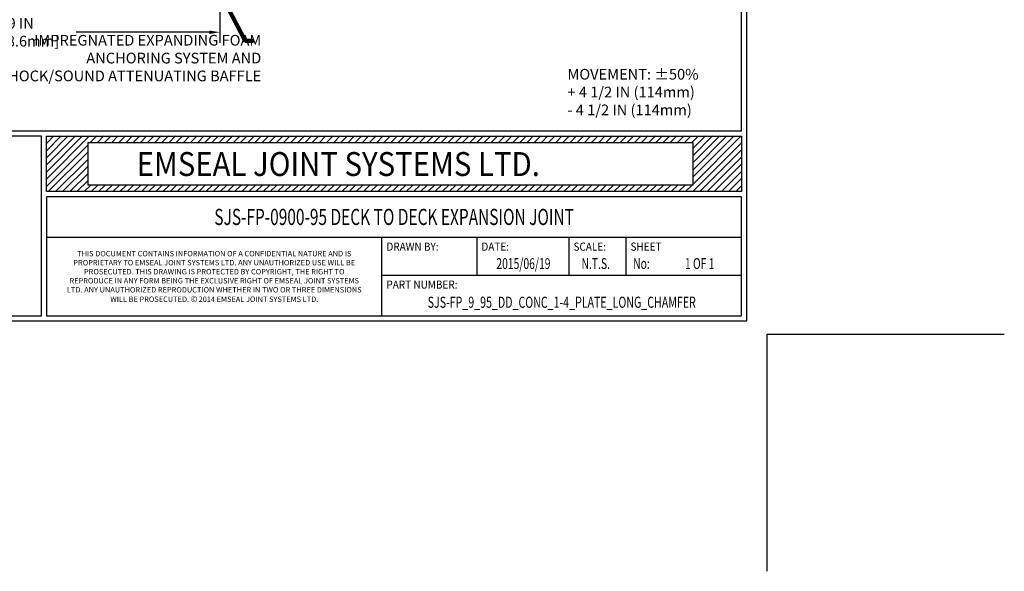
# Model space of a CAD drawing. Extents: x -1 to 3254, y -25 to 1977.
# Drawn here: x 21 to 44, y -25 to -12 of the extents above; entities that cross this region are included whole.
import ezdxf
from ezdxf.enums import TextEntityAlignment as Align

# ---------------------------------------------------------------- set-up
doc = ezdxf.new("R2010")
doc.units = 0
doc.header["$LTSCALE"] = 5
doc.header["$MEASUREMENT"] = 0
doc.layers.get('0').update_dxf_attribs({"color": 200, "linetype": 'CONTINUOUS'})
doc.layers.get('DEFPOINTS').update_dxf_attribs({"linetype": 'CONTINUOUS'})
for name, color, linetype, lineweight in [('DIMS', 50, 'CONTINUOUS', 25), ('TBLOCK-T1', 7, 'CONTINUOUS', 15), ('TBLOCK-T2', 7, 'CONTINUOUS', 18), ('TBLOCK-T3', 241, 'CONTINUOUS', 20), ('TBLOCK-T5', 111, 'CONTINUOUS', 30), ('TEXT - 4', 241, 'CONTINUOUS', 25)]:
    doc.layers.add(name, color=color, linetype=linetype, lineweight=lineweight)
doc.styles.add('ROMANC', font='ROMANC.shx', dxfattribs={"width": 0.7, "height": 3.2})
doc.styles.add('ROMANS', font='romans', dxfattribs={"width": 0.9})
doc.styles.add('ROMANT', font='ROMANT.shx', dxfattribs={"width": 0.9, "height": 6.3})
doc.dimstyles.get("Standard").update_dxf_attribs({"dimtxt": 0.18, "dimasz": 0.18, "dimexe": 0.18, "dimexo": 0.0625, "dimgap": 0.09, "dimtad": 0, "dimtih": 1, "dimtoh": 1, "dimdec": 4, "dimzin": 0, "dimdsep": 46, "dimtxsty": 'Standard', "dimcen": 0.09, "dimadec": 0, "dimazin": 0, "dimtfac": 1, "dimtdec": 4, "dimtofl": 0, "dimtmove": 0, "dimatfit": 3, "dimfxl": 1, "dimtolj": 1, "dimtzin": 0, "dimarcsym": 0})
doc.dimstyles.new('STANDARD$0', dxfattribs={"dimtxt": 0.18, "dimasz": 0.18, "dimexe": 0.18, "dimexo": 0.0625, "dimgap": 0.09, "dimtad": 0, "dimtih": 1, "dimtoh": 1, "dimdec": 4, "dimzin": 0, "dimdsep": 46, "dimtxsty": 'Standard', "dimcen": 0.09, "dimadec": 0, "dimazin": 0, "dimtfac": 1, "dimtdec": 4, "dimtofl": 0, "dimtmove": 0, "dimatfit": 3, "dimfxl": 1, "dimtolj": 1, "dimtzin": 0, "dimarcsym": 0})

# ---------------------------------------------------------------- blocks, each defined once
blk = doc.blocks.new('*X5')
at = {"color": 0}
for p, q in [((136.3, 33.06), (144.79, 41.56)), ((136.3, 34.47), (143.38, 41.56)), ((136.3, 35.89), (141.97, 41.56)), ((136.3, 37.3), (140.55, 41.56)), ((136.3, 38.71), (139.14, 41.56)), ((136.3, 40.13), (137.72, 41.56)), ((136.3, 41.54), (136.31, 41.56)), ((144.91, 40.26), (146.21, 41.56)), ((146.32, 40.26), (147.62, 41.56)), ((147.74, 40.26), (149.04, 41.56)), ((149.15, 40.26), (150.45, 41.56)), ((150.56, 40.26), (151.86, 41.56)), ((151.98, 40.26), (153.28, 41.56)), ((153.39, 40.26), (154.69, 41.56)), ((154.81, 40.26), (156.11, 41.56)), ((156.22, 40.26), (157.52, 41.56)), ((157.64, 40.26), (158.94, 41.56)), ((159.05, 40.26), (160.35, 41.56)), ((160.46, 40.26), (161.76, 41.56)), ((161.88, 40.26), (163.18, 41.56)), ((163.29, 40.26), (164.59, 41.56)), ((164.71, 40.26), (166.01, 41.56)), ((166.12, 40.26), (167.42, 41.56)), ((167.54, 40.26), (168.84, 41.56)), ((168.95, 40.26), (170.25, 41.56)), ((170.36, 40.26), (171.66, 41.56)), ((171.78, 40.26), (173.08, 41.56)), ((173.19, 40.26), (174.49, 41.56)), ((174.61, 40.26), (175.91, 41.56)), ((176.02, 40.26), (177.32, 41.56)), ((177.43, 40.26), (178.73, 41.56)), ((178.85, 40.26), (180.15, 41.56)), ((180.26, 40.26), (181.56, 41.56)), ((181.68, 40.26), (182.98, 41.56)), ((183.09, 40.26), (184.39, 41.56)), ((184.51, 40.26), (185.81, 41.56)), ((185.92, 40.26), (187.22, 41.56)), ((187.33, 40.26), (188.63, 41.56)), ((188.75, 40.26), (190.05, 41.56)), ((190.16, 40.26), (191.46, 41.56)), ((191.58, 40.26), (192.88, 41.56)), ((192.99, 40.26), (194.29, 41.56)), ((194.41, 40.26), (195.71, 41.56)), ((195.82, 40.26), (197.12, 41.56)), ((197.23, 40.26), (198.53, 41.56)), ((198.65, 40.26), (199.95, 41.56)), ((200.06, 40.26), (201.36, 41.56)), ((201.48, 40.26), (202.78, 41.56)), ((202.89, 40.26), (204.19, 41.56)), ((204.3, 40.26), (205.6, 41.56)), ((205.72, 40.26), (207.02, 41.56)), ((207.13, 40.26), (208.43, 41.56)), ((208.55, 40.26), (209.85, 41.56)), ((209.96, 40.26), (211.26, 41.56)), ((211.38, 40.26), (212.68, 41.56)), ((212.79, 40.26), (214.09, 41.56)), ((214.2, 40.26), (215.5, 41.56)), ((215.62, 40.26), (216.92, 41.56)), ((217.03, 40.26), (218.33, 41.56)), ((218.45, 40.26), (219.75, 41.56)), ((219.86, 40.26), (221.16, 41.56)), ((221.28, 40.26), (222.58, 41.56)), ((222.69, 40.26), (223.99, 41.56)), ((224.1, 40.26), (225.4, 41.56)), ((225.52, 40.26), (226.82, 41.56)), ((226.93, 40.26), (228.23, 41.56)), ((228.35, 40.26), (229.65, 41.56)), ((229.76, 40.26), (231.06, 41.56)), ((231.17, 40.26), (232.47, 41.56)), ((232.59, 40.26), (233.89, 41.56)), ((234, 40.26), (235.3, 41.56)), ((235.42, 40.26), (236.72, 41.56)), ((236.83, 40.26), (238.13, 41.56)), ((238.25, 40.26), (239.55, 41.56)), ((239.66, 40.26), (240.96, 41.56)), ((241.07, 40.26), (242.37, 41.56)), ((242.49, 40.26), (243.79, 41.56)), ((243.9, 40.26), (245.2, 41.56)), ((245.32, 40.26), (246.62, 41.56)), ((246.73, 40.26), (248.03, 41.56)), ((248.15, 40.26), (249.45, 41.56)), ((249.56, 40.26), (250.86, 41.56)), ((250.97, 40.26), (252.27, 41.56)), ((252.39, 40.26), (253.69, 41.56)), ((253.8, 40.26), (255.1, 41.56)), ((255.22, 40.26), (256.52, 41.56)), ((256.63, 40.26), (257.93, 41.56)), ((258.04, 40.26), (259.34, 41.56)), ((259.46, 40.26), (260.76, 41.56)), ((260.87, 40.26), (262.17, 41.56)), ((262.29, 40.26), (263.59, 41.56)), ((263.7, 40.26), (265, 41.56)), ((263.94, 39.08), (266.42, 41.56)), ((263.94, 37.66), (267.83, 41.56)), ((263.94, 36.25), (269.24, 41.56)), ((263.94, 34.83), (270.66, 41.56)), ((263.94, 33.42), (272.07, 41.56)), ((263.94, 32), (273.49, 41.56)), ((136.3, 31.64), (144.47, 39.82)), ((263.9, 30.56), (273.55, 40.2)), ((136.62, 30.56), (144.47, 38.41)), ((138.04, 30.56), (144.47, 36.99)), ((265.32, 30.56), (273.55, 38.79)), ((266.73, 30.56), (273.55, 37.38)), ((139.45, 30.56), (144.47, 35.58)), ((268.14, 30.56), (273.55, 35.96)), ((140.86, 30.56), (144.47, 34.16)), ((269.56, 30.56), (273.55, 34.55)), ((270.97, 30.56), (273.55, 33.13)), ((142.28, 30.56), (144.47, 32.75)), ((143.69, 30.56), (144.99, 31.86)), ((145.11, 30.56), (146.41, 31.86)), ((146.52, 30.56), (147.82, 31.86)), ((147.94, 30.56), (149.24, 31.86)), ((149.35, 30.56), (150.65, 31.86)), ((150.76, 30.56), (152.06, 31.86)), ((152.18, 30.56), (153.48, 31.86)), ((153.59, 30.56), (154.89, 31.86)), ((155.01, 30.56), (156.31, 31.86)), ((156.42, 30.56), (157.72, 31.86)), ((157.84, 30.56), (159.14, 31.86)), ((159.25, 30.56), (160.55, 31.86)), ((160.66, 30.56), (161.96, 31.86)), ((162.08, 30.56), (163.38, 31.86)), ((163.49, 30.56), (164.79, 31.86)), ((164.91, 30.56), (166.21, 31.86)), ((166.32, 30.56), (167.62, 31.86)), ((167.73, 30.56), (169.03, 31.86)), ((169.15, 30.56), (170.45, 31.86)), ((170.56, 30.56), (171.86, 31.86)), ((171.98, 30.56), (173.28, 31.86)), ((173.39, 30.56), (174.69, 31.86)), ((174.81, 30.56), (176.11, 31.86)), ((176.22, 30.56), (177.52, 31.86)), ((177.63, 30.56), (178.93, 31.86)), ((179.05, 30.56), (180.35, 31.86)), ((180.46, 30.56), (181.76, 31.86)), ((181.88, 30.56), (183.18, 31.86)), ((183.29, 30.56), (184.59, 31.86)), ((184.71, 30.56), (186.01, 31.86)), ((186.12, 30.56), (187.42, 31.86)), ((187.53, 30.56), (188.83, 31.86)), ((188.95, 30.56), (190.25, 31.86)), ((190.36, 30.56), (191.66, 31.86)), ((191.78, 30.56), (193.08, 31.86)), ((193.19, 30.56), (194.49, 31.86)), ((194.6, 30.56), (195.9, 31.86)), ((196.02, 30.56), (197.32, 31.86)), ((197.43, 30.56), (198.73, 31.86)), ((198.85, 30.56), (200.15, 31.86)), ((200.26, 30.56), (201.56, 31.86)), ((201.68, 30.56), (202.98, 31.86)), ((203.09, 30.56), (204.39, 31.86)), ((204.5, 30.56), (205.8, 31.86)), ((205.92, 30.56), (207.22, 31.86)), ((207.33, 30.56), (208.63, 31.86)), ((208.75, 30.56), (210.05, 31.86)), ((210.16, 30.56), (211.46, 31.86)), ((211.58, 30.56), (212.88, 31.86)), ((212.99, 30.56), (214.29, 31.86)), ((214.4, 30.56), (215.7, 31.86)), ((215.82, 30.56), (217.12, 31.86)), ((217.23, 30.56), (218.53, 31.86)), ((218.65, 30.56), (219.95, 31.86)), ((220.06, 30.56), (221.36, 31.86)), ((221.47, 30.56), (222.77, 31.86)), ((222.89, 30.56), (224.19, 31.86)), ((224.3, 30.56), (225.6, 31.86)), ((225.72, 30.56), (227.02, 31.86)), ((227.13, 30.56), (228.43, 31.86)), ((228.55, 30.56), (229.85, 31.86)), ((229.96, 30.56), (231.26, 31.86)), ((231.37, 30.56), (232.67, 31.86)), ((232.79, 30.56), (234.09, 31.86)), ((234.2, 30.56), (235.5, 31.86)), ((235.62, 30.56), (236.92, 31.86)), ((237.03, 30.56), (238.33, 31.86)), ((238.45, 30.56), (239.75, 31.86)), ((239.86, 30.56), (241.16, 31.86)), ((241.27, 30.56), (242.57, 31.86)), ((242.69, 30.56), (243.99, 31.86)), ((244.1, 30.56), (245.4, 31.86)), ((245.52, 30.56), (246.82, 31.86)), ((246.93, 30.56), (248.23, 31.86)), ((248.34, 30.56), (249.64, 31.86)), ((249.76, 30.56), (251.06, 31.86)), ((251.17, 30.56), (252.47, 31.86)), ((252.59, 30.56), (253.89, 31.86)), ((254, 30.56), (255.3, 31.86)), ((255.42, 30.56), (256.72, 31.86)), ((256.83, 30.56), (258.13, 31.86)), ((258.24, 30.56), (259.54, 31.86)), ((259.66, 30.56), (260.96, 31.86)), ((261.07, 30.56), (262.37, 31.86)), ((262.49, 30.56), (263.79, 31.86)), ((272.39, 30.56), (273.55, 31.72))]:
    blk.add_line(p, q, dxfattribs=at)
blk = doc.blocks.new('*D31')
at = {"layer": 'DEFPOINTS', "color": 0, "transparency": 16777216}
for p in [(16.524, -8.366), (25.524, -8.366), (25.524, -11.95)]:
    blk.add_point(p, dxfattribs=at)
at = {"layer": 'DIMS', "color": 0, "lineweight": -2, "transparency": 16777216}
for p, q in [((16.524, -8.616), (16.524, -12.2)), ((25.524, -8.616), (25.524, -12.2)), ((16.774, -11.95), (19.584, -11.95)), ((25.274, -11.95), (22.168, -11.95))]:
    blk.add_line(p, q, dxfattribs=at)
at = {"layer": 'DIMS', "color": 0, "transparency": 16777216}
for points in [[(16.774, -11.908), (16.774, -11.992), (16.524, -11.95)], [(25.274, -11.908), (25.274, -11.992), (25.524, -11.95)]]:
    blk.add_solid(points, dxfattribs=at)
at = {"layer": 'DIMS', "color": 0, "transparency": 16777216, "insert": (20.876, -11.95), "char_height": 0.25, "attachment_point": 5}
blk.add_mtext('\\A1;9 IN\\P [228.6mm]', dxfattribs=at)

msp = doc.modelspace()

# ---------------------------------------------------------------- linework, layer by layer
at = {"layer": 'DEFPOINTS'}
for p, q in [((38.29154, -24.54381), (38.29154, -19.0067)), ((38.29154, -19.0067), (43.82865, -19.0067))]:
    msp.add_line(p, q, dxfattribs=at)
at = {"layer": 'TBLOCK-T5'}
for p, q in [((21.48121, -16.73718), (37.69877, -16.73718)), ((29.30351, -18.57214), (29.30351, -16.73718)), ((31.51962, -16.73718), (31.51962, -17.62336)), ((33.66906, -16.73718), (33.66906, -17.62336)), ((34.99967, -16.73718), (34.99967, -17.62336)), ((29.30351, -17.62336), (37.69877, -17.62336))]:
    msp.add_line(p, q, dxfattribs=at)
for points in [[(37.81693, 5.79955), (5.25873, 5.79955), (5.25873, -18.69029), (37.81693, -18.69029)], [(37.69877, -14.25587), (37.69877, 5.68139), (5.37688, 5.68139), (5.37688, -14.25587)], [(21.36305, -18.57214), (21.36305, -14.37403), (5.37688, -14.37403), (5.37688, -18.57214)], [(37.69877, -15.67376), (21.48121, -15.67376), (21.48121, -14.37403), (37.69877, -14.37403)], [(36.56285, -15.52016), (22.44728, -15.52016), (22.44728, -14.52764), (36.56285, -14.52764)], [(37.69877, -15.79192), (21.48121, -15.79192), (21.48121, -18.57214), (37.69877, -18.57214)]]:
    msp.add_lwpolyline(points, close=True, dxfattribs=at)

# ---------------------------------------------------------------- block references
at = {"layer": 'TBLOCK-T5', "xscale": 0.1181575572684856, "yscale": 0.1181575572684856, "zscale": 0.1181575572684856}
msp.add_blockref('*X5', (5.37688, -19.28417), dxfattribs=at)

# ---------------------------------------------------------------- texts
at = {"layer": 'TBLOCK-T1', "insert": (25.39236, -17.65466), "char_height": 0.1265625, "width": 7.0554003, "attachment_point": 5, "style": 'ROMANS'}
msp.add_mtext('THIS DOCUMENT CONTAINS INFORMATION OF A CONFIDENTIAL NATURE AND IS PROPRIETARY TO EMSEAL JOINT SYSTEMS LTD. ANY UNAUTHORIZED USE WILL BE PROSECUTED. THIS DRAWING IS PROTECTED BY COPYRIGHT, THE RIGHT TO REPRODUCE IN ANY FORM BEING THE EXCLUSIVE RIGHT OF EMSEAL JOINT SYSTEMS LTD. ANY UNAUTHORIZED REPRODUCTION WHETHER IN TWO OR THREE DIMENSIONS WILL BE PROSECUTED. {\\fArial|b0|i0|c0|p34;\\H1.0833x;©\\fMS Shell Dlg 2|b0|i0|c0|p0;\\H0.65385x; \\Fromans|c0;\\H1.4118x;2014 EMSEAL JOINT SYSTEMS LTD.}', dxfattribs=at)
at = {"layer": 'TBLOCK-T2', "style": 'ROMANS', "width": 0.9}
for s, height, p in [('DRAWN BY:', 0.189844, (29.41001, -17.05354)), ('DATE:', 0.189844, (31.62612, -17.05354)), ('SCALE:', 0.189844, (33.77557, -17.05354)), ('SHEET ', 0.189844, (35.10617, -17.05354)), ('PART NUMBER:', 0.1898438, (29.41001, -17.93972))]:
    msp.add_text(s, height=height, dxfattribs=at).set_placement(p)
at = {"layer": 'TBLOCK-T3', "style": 'ROMANC', "width": 0.7}
for s, height, p in [('SJS-FP-0900-95 DECK TO DECK EXPANSION JOINT', 0.3781042, (29.58999, -16.26455)), ('SJS-FP_9_95_DD_CONC_1-4_PLATE_LONG_CHAMFER', 0.26, (33.50114, -18.25752))]:
    msp.add_text(s, height=height, dxfattribs=at).set_placement(p, align=Align.MIDDLE_CENTER)
for s, p in [('2015/06/19', (32.60664, -17.48066)), ('1 OF 1', (36.72049, -17.48066))]:
    msp.add_text(s, height=0.253125, dxfattribs=at).set_placement(p, align=Align.CENTER)
for s, p in [('N.T.S.', (33.96199, -17.48066)), ('No:', (35.16689, -17.48066))]:
    msp.add_text(s, height=0.253125, dxfattribs=at).set_placement(p)
at = {"layer": 'TBLOCK-T5', "style": 'ROMANT', "width": 0.9}
msp.add_text('EMSEAL JOINT SYSTEMS LTD.', height=0.5582945, dxfattribs=at).set_placement((23.58113, -15.30789))
at = {"layer": 'TEXT - 4', "char_height": 0.25, "style": 'ROMANS'}
for s, insert, attachment_point in [('IMPREGNATED EXPANDING FOAM \\PANCHORING SYSTEM AND\\PSHOCK/SOUND ATTENUATING BAFFLE', (26.48918, -12.01199), 3), ('MOVEMENT: ±50%\\P^I^I+ 4 1/2 IN (114mm)\\P^I^I- 4 1/2 IN (114mm)', (33.63445, -12.80625), 1)]:
    msp.add_mtext(s, dxfattribs=dict(at, insert=insert, attachment_point=attachment_point))

# ---------------------------------------------------------------- dimensions: what is measured, and where the dimension line sits
at = {"layer": 'DIMS'}
dim = msp.add_linear_dim(base=(25.52376, -11.94988), p1=(16.52376, -8.36557), p2=(25.52376, -8.36557), text='<>\\P[]', dimstyle='STANDARD$0', override={"dimtxt": 0.25, "dimasz": 0.25, "dimexe": 0.25, "dimexo": 0.25, "dimgap": 0.25, "dimlunit": 5, "dimpost": ' IN', "dimfrac": 2}, dxfattribs=at)
dim.commit()
dim.dimension.update_dxf_attribs({"geometry": '*D31', "text_midpoint": (20.87602, -11.94988), "dimtype": 160})

# ---------------------------------------------------------------- leaders
at = {"layer": 'TEXT - 4'}
msp.add_leader([(22.6582, -5.46079), (26.11035, -12.14832), (26.3078, -12.14832)], dimstyle='Standard', override={"dimtxt": 0.7, "dimasz": 0.25, "dimexe": 0.5, "dimexo": 0.5, "dimtih": 0, "dimtoh": 0, "dimtxsty": 'ROMANS', "dimdle": 0.05, "dimclrd": 256, "dimclre": 256, "dimclrt": 256, "dimtfac": 0.3, "dimlwd": 65535, "dimlwe": 65535}, dxfattribs=at)

doc.saveas('drawing.dxf')
